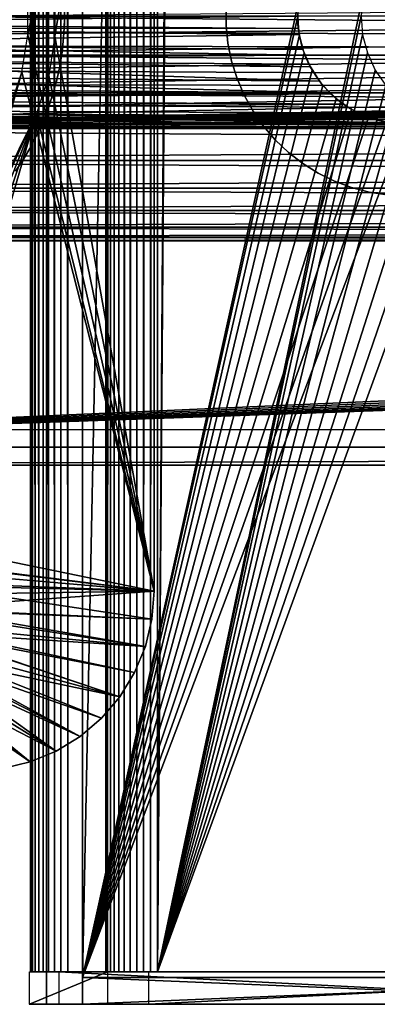
# Model space of a CAD drawing. Extents: x 0 to 615, y 0 to 1809.
# Drawn here: x 70 to 90, y 5 to 60 of the extents above; entities that cross this region are included whole.
import ezdxf

# ---------------------------------------------------------------- set-up
doc = ezdxf.new("R2010")
doc.units = 0
doc.header["$MEASUREMENT"] = 0

msp = doc.modelspace()

# ---------------------------------------------------------------- linework, layer by layer
for points in [[(70.626297, 6.799996, 119.869904), (70.626297, 1803.199951, 119.869904), (70.599716, 1803.199951, 119.4785)], [(70.626297, 6.799996, 119.869904), (70.599716, 1803.199951, 119.4785), (70.599716, 6.799996, 119.4785)], [(70.599716, 6.799996, 119.4785), (70.599716, 1803.199951, 119.4785), (70.634689, 1803.199951, 119.0877)], [(70.599716, 6.799996, 119.4785), (70.634689, 1803.199951, 119.0877), (70.634689, 6.799996, 119.0877)], [(70.713783, 6.799996, 120.252296), (70.713783, 1803.199951, 120.252296), (70.626297, 1803.199951, 119.869904)], [(70.713783, 6.799996, 120.252296), (70.626297, 1803.199951, 119.869904), (70.626297, 6.799996, 119.869904)], [(74.810051, 6.799996, 94.438881), (70.634689, 6.799996, 119.0877), (74.810051, 1803.199951, 94.438881)], [(74.810051, 1803.199951, 94.438881), (70.634689, 6.799996, 119.0877), (70.634689, 1803.199951, 119.0877)], [(70.860023, 6.799996, 120.616302), (70.860023, 1803.199951, 120.616302), (70.713783, 1803.199951, 120.252296)], [(70.860023, 6.799996, 120.616302), (70.713783, 1803.199951, 120.252296), (70.713783, 6.799996, 120.252296)], [(71.061394, 6.799996, 120.953003), (71.061394, 1803.199951, 120.953003), (70.860023, 1803.199951, 120.616302)], [(71.061394, 6.799996, 120.953003), (70.860023, 1803.199951, 120.616302), (70.860023, 6.799996, 120.616302)], [(71.312958, 6.799996, 121.253998), (71.312958, 1803.199951, 121.253998), (71.061394, 1803.199951, 120.953003)], [(71.312958, 6.799996, 121.253998), (71.061394, 1803.199951, 120.953003), (71.061394, 6.799996, 120.953003)], [(71.608513, 6.799996, 121.512001), (71.608513, 1803.199951, 121.512001), (71.312958, 1803.199951, 121.253998)], [(71.608513, 6.799996, 121.512001), (71.312958, 1803.199951, 121.253998), (71.312958, 6.799996, 121.253998)], [(71.5, 1803.5, 24), (71.5, 1803.5, 18), (71.5, 6.500006, 24)], [(71.5, 6.500006, 24), (71.5, 1803.5, 18), (71.5, 6.500006, 18)], [(71.940781, 6.799996, 121.720497), (71.940781, 1803.199951, 121.720497), (71.608513, 1803.199951, 121.512001)], [(71.940781, 6.799996, 121.720497), (71.608513, 1803.199951, 121.512001), (71.608513, 6.799996, 121.512001)], [(72.30159, 6.799996, 121.874496), (72.30159, 1803.199951, 121.874496), (71.940781, 1803.199951, 121.720497)], [(72.30159, 6.799996, 121.874496), (71.940781, 1803.199951, 121.720497), (71.940781, 6.799996, 121.720497)], [(72.682037, 6.799996, 121.9702), (72.682037, 1803.199951, 121.9702), (72.30159, 1803.199951, 121.874496)], [(72.682037, 6.799996, 121.9702), (72.30159, 1803.199951, 121.874496), (72.30159, 6.799996, 121.874496)], [(72.682037, 6.799996, 121.9702), (107.190399, 6.799996, 127.815697), (72.682037, 1803.199951, 121.9702)], [(72.682037, 1803.199951, 121.9702), (107.190399, 6.799996, 127.815697), (107.190399, 1803.199951, 127.815697)], [(73.5, 6.500006, 26), (85.591148, 61.041889, 26), (73.5, 1803.5, 26)], [(73.5, 1803.5, 16), (109.5, 1803.5, 16), (73.5, 6.500006, 16)], [(73.5, 6.500006, 16), (109.5, 1803.5, 16), (109.5, 6.500006, 16)], [(74.810051, 6.799996, 94.438881), (74.810051, 1803.199951, 94.438881), (74.905724, 1803.199951, 94.058434)], [(74.810051, 6.799996, 94.438881), (74.905724, 1803.199951, 94.058434), (74.905724, 6.799996, 94.058434)], [(74.905724, 6.799996, 94.058434), (74.905724, 1803.199951, 94.058434), (75.059723, 1803.199951, 93.697632)], [(74.905724, 6.799996, 94.058434), (75.059723, 1803.199951, 93.697632), (75.059723, 6.799996, 93.697632)], [(75.059723, 6.799996, 93.697632), (75.059723, 1803.199951, 93.697632), (75.268272, 1803.199951, 93.365356)], [(75.059723, 6.799996, 93.697632), (75.268272, 1803.199951, 93.365356), (75.268272, 6.799996, 93.365356)], [(75.268272, 6.799996, 93.365356), (75.268272, 1803.199951, 93.365356), (75.52623, 1803.199951, 93.069801)], [(75.268272, 6.799996, 93.365356), (75.52623, 1803.199951, 93.069801), (75.52623, 6.799996, 93.069801)], [(75.52623, 6.799996, 93.069801), (75.52623, 1803.199951, 93.069801), (75.82724, 1803.199951, 92.818237)], [(75.52623, 6.799996, 93.069801), (75.82724, 1803.199951, 92.818237), (75.82724, 6.799996, 92.818237)], [(75.82724, 6.799996, 92.818237), (75.82724, 1803.199951, 92.818237), (76.16391, 1803.199951, 92.616859)], [(75.82724, 6.799996, 92.818237), (76.16391, 1803.199951, 92.616859), (76.16391, 6.799996, 92.616859)], [(76.16391, 6.799996, 92.616859), (76.16391, 1803.199951, 92.616859), (76.527931, 1803.199951, 92.470627)], [(76.16391, 6.799996, 92.616859), (76.527931, 1803.199951, 92.470627), (76.527931, 6.799996, 92.470627)], [(76.527931, 6.799996, 92.470627), (76.527931, 1803.199951, 92.470627), (76.910347, 1803.199951, 92.383148)], [(76.527931, 6.799996, 92.470627), (76.910347, 1803.199951, 92.383148), (76.910347, 6.799996, 92.383148)], [(76.910347, 6.799996, 92.383148), (76.910347, 1803.199951, 92.383148), (77.301743, 1803.199951, 92.35656)], [(76.910347, 6.799996, 92.383148), (77.301743, 1803.199951, 92.35656), (77.301743, 6.799996, 92.35656)], [(77.301743, 6.799996, 92.35656), (77.301743, 1803.199951, 92.35656), (77.692482, 1803.199951, 92.391533)], [(77.301743, 6.799996, 92.35656), (77.692482, 1803.199951, 92.391533), (77.692482, 6.799996, 92.391533)], [(89.120819, 1748.958008, 94.327423), (77.692482, 6.799996, 92.391533), (77.692482, 1803.199951, 92.391533)], [(89.387711, 1747.947998, 94.372627), (77.692482, 6.799996, 92.391533), (89.120819, 1748.958008, 94.327423)], [(89.823509, 1747, 94.446449), (77.692482, 6.799996, 92.391533), (89.387711, 1747.947998, 94.372627)], [(90.41497, 1746.142944, 94.546654), (77.692482, 6.799996, 92.391533), (89.823509, 1747, 94.446449)], [(90.41497, 1746.142944, 94.546654), (89.120819, 61.041889, 94.327423), (77.692482, 6.799996, 92.391533)], [(70.4562, 61.046059, 64), (77.498352, 92.000008, 64), (70.4562, 58.953941, 64)], [(70.4562, 58.953941, 64), (77.498352, 92.000008, 64), (77.498352, 28, 64)], [(77.5, 92.000008, 72), (71.957451, 61.109959, 72), (71.957451, 58.889992, 72)], [(77.5, 92.000008, 72), (71.957451, 58.889992, 72), (77.5, 28, 72)], [(77.498352, 92.000008, 68), (77.498352, 28, 68), (77.498352, 92.000008, 64)], [(77.498352, 92.000008, 64), (77.498352, 28, 68), (77.498352, 28, 64)], [(552.303772, 62.999962, 72), (58.541889, 54.09116, 72), (552.903809, 63.85672, 72)], [(552.903809, 63.85672, 72), (58.541889, 54.09116, 72), (59.55212, 54.36182, 72)], [(552.903809, 63.85672, 72), (59.55212, 54.36182, 72), (60.5, 54.803848, 72)], [(60.5, 54.803848, 72), (61.356731, 55.403709, 72), (552.903809, 63.85672, 72)], [(552.903809, 63.85672, 72), (61.356731, 55.403709, 72), (62.096272, 56.143219, 72)], [(552.903809, 63.85672, 72), (62.096272, 56.143219, 72), (62.696152, 56.999981, 72)], [(62.696152, 56.999981, 72), (63.138161, 57.947868, 72), (552.903809, 63.85672, 72)], [(552.903809, 63.85672, 72), (63.138161, 57.947868, 72), (63.408852, 58.958111, 72)], [(552.903809, 63.85672, 72), (63.408852, 58.958111, 72), (63.5, 60, 72)], [(551.861877, 62.052071, 72), (57.5, 53.999962, 72), (552.303772, 62.999962, 72)], [(552.303772, 62.999962, 72), (57.5, 53.999962, 72), (58.541889, 54.09116, 72)], [(57.5, 53.999962, 72), (551.861877, 62.052071, 72), (551.591125, 61.041889, 72)], [(551.591125, 61.041889, 72), (551.5, 60, 72), (57.5, 53.999962, 72)], [(73.5, 6.500006, 26), (85.5, 60, 26), (85.591148, 61.041889, 26)], [(77.692482, 6.799996, 92.391533), (89.120819, 61.041889, 94.327423), (89.030952, 60, 94.312202)], [(72.450531, 58.8032, 64), (72.493019, 59.60017, 53.99361), (72.493042, 60.399288, 64)], [(72.493042, 60.399288, 64), (72.493019, 59.60017, 53.99361), (72.493042, 60.399288, 53.993622)], [(81.511177, 59.493481, 26), (81.511177, 59.493481, 29), (81.511177, 60.506458, 29)], [(81.511177, 59.493481, 26), (81.511177, 60.506458, 29), (81.511177, 60.506458, 26)], [(49.498348, 60, 29), (85.498352, 60, 29), (49.484341, 59.590099, 29.00672)], [(49.484341, 59.590099, 29.00672), (85.498352, 60, 29), (85.538048, 59.31097, 29.018999)], [(57.5, 53.999962, 72), (551.5, 60, 72), (551.591125, 58.958111, 72)], [(63.498348, 60, 54), (63.44059, 59.169472, 53.972382), (307.498291, 57.82938, 53.810101)], [(307.498291, 60, 54), (63.498348, 60, 54), (307.498291, 57.82938, 53.810101)], [(85.591148, 58.958111, 26), (85.5, 60, 26), (73.5, 6.500006, 26)], [(77.692482, 6.799996, 92.391533), (89.030952, 60, 94.312202), (89.120819, 58.958111, 94.327423)], [(85.500343, 60.154442, 33.5), (85.500343, 60.154442, 29), (85.516243, 59.53693, 29)], [(85.500343, 60.154442, 33.5), (85.516243, 59.53693, 29), (85.516243, 59.53693, 33.5)], [(49.46172, 59.337971, 29.01754), (85.585091, 58.983452, 29.041401), (49.298119, 58.462921, 29.09487)], [(49.484341, 59.590099, 29.00672), (85.538048, 59.31097, 29.018999), (49.46172, 59.337971, 29.01754)], [(49.46172, 59.337971, 29.01754), (85.538048, 59.31097, 29.018999), (85.585091, 58.983452, 29.041401)], [(72.450531, 58.8032, 64), (72.450531, 58.8032, 53.942581), (72.493019, 59.60017, 53.99361)], [(81.61367, 58.485691, 26), (81.61367, 58.485691, 29), (81.511177, 59.493481, 29)], [(81.61367, 58.485691, 26), (81.511177, 59.493481, 29), (81.511177, 59.493481, 26)], [(85.516243, 59.53693, 33.5), (85.516243, 59.53693, 29), (85.595558, 58.92432, 29)], [(85.516243, 59.53693, 33.5), (85.595558, 58.92432, 29), (85.595558, 58.92432, 33.5)], [(57.5, 53.999962, 72), (551.591125, 58.958111, 72), (32, 35.99995, 72)], [(32, 35.99995, 72), (551.591125, 58.958111, 72), (551.861877, 57.947868, 72)], [(49.298119, 58.462921, 29.09487), (85.585091, 58.983452, 29.041401), (85.792923, 58.143082, 29.138691)], [(63.44059, 59.169472, 53.972382), (63.267281, 58.350922, 53.890739), (307.498291, 57.82938, 53.810101)], [(70.4562, 58.953941, 64), (77.498352, 28, 64), (70.120598, 56.888882, 64)], [(77.5, 28, 72), (71.957451, 58.889992, 72), (71.618584, 56.696121, 72)], [(72.238609, 57.220638, 64), (72.365211, 58.005871, 53.839909), (72.450531, 58.8032, 64)], [(72.450531, 58.8032, 64), (72.365211, 58.005871, 53.839909), (72.450531, 58.8032, 53.942581)], [(73.5, 6.500006, 26), (85.861839, 57.947868, 26), (85.591148, 58.958111, 26)], [(89.120819, 58.958111, 94.327423), (89.387711, 57.947868, 94.372627), (77.692482, 6.799996, 92.391533)], [(85.595558, 58.92432, 33.5), (85.595558, 58.92432, 29), (85.73745, 58.32309, 29)], [(85.595558, 58.92432, 33.5), (85.73745, 58.32309, 29), (85.73745, 58.32309, 33.5)], [(85.906921, 57.82378, 29.190889), (49.090199, 57.824848, 29.19071), (49.298119, 58.462921, 29.09487)], [(49.298119, 58.462921, 29.09487), (85.792923, 58.143082, 29.138691), (85.906921, 57.82378, 29.190889)], [(307.498291, 57.82938, 53.810101), (63.267281, 58.350922, 53.890739), (63.091961, 57.82938, 53.810101)], [(81.817581, 57.49345, 26), (81.817581, 57.49345, 29), (81.61367, 58.485691, 29)], [(81.817581, 57.49345, 26), (81.61367, 58.485691, 29), (81.61367, 58.485691, 26)], [(85.73745, 58.32309, 33.5), (85.73745, 58.32309, 29), (85.940407, 57.73962, 29)], [(85.73745, 58.32309, 33.5), (85.940407, 57.73962, 29), (85.940407, 57.73962, 33.5)], [(32, 35.99995, 72), (551.861877, 57.947868, 72), (552.303772, 56.999981, 72)], [(86.70784, 56.38736, 29.533421), (48.539688, 56.74654, 29.43082), (48.991268, 57.585899, 29.235331)], [(85.906921, 57.82378, 29.190889), (48.991268, 57.585899, 29.235331), (49.090199, 57.824848, 29.19071)], [(86.131706, 57.316841, 29.291361), (48.991268, 57.585899, 29.235331), (85.906921, 57.82378, 29.190889)], [(86.70784, 56.38736, 29.533421), (48.991268, 57.585899, 29.235331), (86.204201, 57.176529, 29.32305)], [(86.204201, 57.176529, 29.32305), (48.991268, 57.585899, 29.235331), (86.131706, 57.316841, 29.291361)], [(307.498291, 55.724739, 53.246159), (63.091961, 57.82938, 53.810101), (62.677238, 56.970299, 53.627281)], [(307.498291, 57.82938, 53.810101), (63.091961, 57.82938, 53.810101), (307.498291, 55.724739, 53.246159)], [(72.238609, 57.220638, 64), (72.238609, 57.220638, 53.687099), (72.365211, 58.005871, 53.839909)], [(73.5, 6.500006, 26), (86.303848, 56.999981, 26), (85.861839, 57.947868, 26)], [(77.692482, 6.799996, 92.391533), (89.387711, 57.947868, 94.372627), (89.823509, 56.999981, 94.446449)], [(85.940407, 57.73962, 33.5), (85.940407, 57.73962, 29), (86.202278, 57.180111, 29)], [(85.940407, 57.73962, 33.5), (86.202278, 57.180111, 29), (86.202278, 57.180111, 33.5)], [(552.903809, 56.143219, 72), (32, 35.99995, 72), (552.303772, 56.999981, 72)], [(71.85968, 55.669609, 64), (72.068161, 56.43338, 53.48037), (72.238609, 57.220638, 64)], [(72.238609, 57.220638, 64), (72.068161, 56.43338, 53.48037), (72.238609, 57.220638, 53.687099)], [(86.903732, 56.143219, 26), (86.303848, 56.999981, 26), (73.5, 6.500006, 26)], [(77.692482, 6.799996, 92.391533), (89.823509, 56.999981, 94.446449), (90.41497, 56.143219, 94.546654)], [(82.120827, 56.526901, 26), (82.120827, 56.526901, 29), (81.817581, 57.49345, 29)], [(82.120827, 56.526901, 26), (81.817581, 57.49345, 29), (81.817581, 57.49345, 26)], [(86.202278, 57.180111, 33.5), (86.202278, 57.180111, 29), (86.520287, 56.65052, 29)], [(86.202278, 57.180111, 33.5), (86.520287, 56.65052, 29), (86.520287, 56.65052, 33.5)], [(87.291924, 55.721458, 29.755039), (48.002659, 56.036228, 29.64509), (48.539688, 56.74654, 29.43082)], [(87.291924, 55.721458, 29.755039), (48.539688, 56.74654, 29.43082), (86.70784, 56.38736, 29.533421)], [(61.890888, 30.447189, 64), (69.458076, 54.9044, 64), (70.120598, 56.888882, 64)], [(61.890888, 30.447189, 64), (70.120598, 56.888882, 64), (62.445549, 29.8925, 64)], [(307.498291, 55.724739, 53.246159), (62.677238, 56.970299, 53.627281), (62.132339, 56.188641, 53.404781)], [(62.445549, 29.8925, 64), (70.120598, 56.888882, 64), (77.498352, 28, 64)], [(77.5, 28, 72), (71.618584, 56.696121, 72), (70.948776, 54.57962, 72)], [(82.520309, 55.59605, 26), (82.520309, 55.59605, 29), (82.120827, 56.526901, 29)], [(82.520309, 55.59605, 26), (82.120827, 56.526901, 29), (82.120827, 56.526901, 26)], [(86.520287, 56.65052, 33.5), (86.520287, 56.65052, 29), (86.891068, 56.156399, 29)], [(86.520287, 56.65052, 33.5), (86.891068, 56.156399, 29), (86.891068, 56.156399, 33.5)], [(552.903809, 56.143219, 72), (553.643311, 55.403709, 72), (32, 35.99995, 72)], [(47.695431, 55.71228, 29.75839), (48.002659, 56.036228, 29.64509), (87.291924, 55.721458, 29.755039)], [(62.132339, 56.188641, 53.404781), (61.70813, 55.724739, 53.246159), (307.498291, 55.724739, 53.246159)], [(71.85968, 55.669609, 64), (71.85968, 55.669609, 53.225948), (72.068161, 56.43338, 53.48037)], [(73.5, 6.500006, 26), (87.643272, 55.403709, 26), (86.903732, 56.143219, 26)], [(90.41497, 56.143219, 94.546654), (91.144119, 55.403709, 94.670158), (77.692482, 6.799996, 92.391533)], [(86.891068, 56.156399, 33.5), (86.891068, 56.156399, 29), (87.310692, 55.703041, 29)], [(86.891068, 56.156399, 33.5), (87.310692, 55.703041, 29), (87.310692, 55.703041, 33.5)], [(553.643311, 55.403709, 72), (554.5, 54.803848, 72), (32, 35.99995, 72)], [(88.027191, 55.10598, 29.997869), (46.453388, 54.778099, 30.14296), (47.300541, 55.358471, 29.893681)], [(47.695431, 55.71228, 29.75839), (87.291924, 55.721458, 29.755039), (47.300541, 55.358471, 29.893681)], [(47.300541, 55.358471, 29.893681), (87.291924, 55.721458, 29.755039), (87.346893, 55.66806, 29.77462)], [(47.300541, 55.358471, 29.893681), (87.346893, 55.66806, 29.77462), (88.027191, 55.10598, 29.997869)], [(61.70813, 55.724739, 53.246159), (60.920799, 55.071831, 52.987518), (307.498291, 53.749981, 52.325321)], [(307.498291, 55.724739, 53.246159), (61.70813, 55.724739, 53.246159), (307.498291, 53.749981, 52.325321)], [(71.318031, 54.167629, 64), (71.605583, 54.902321, 52.913319), (71.85968, 55.669609, 64)], [(71.85968, 55.669609, 64), (71.605583, 54.902321, 52.913319), (71.85968, 55.669609, 53.225948)], [(73.5, 6.500006, 26), (88.5, 54.803848, 26), (87.643272, 55.403709, 26)], [(77.692482, 6.799996, 92.391533), (91.144119, 55.403709, 94.670158), (91.988808, 54.803848, 94.813248)], [(83.011909, 54.710331, 26), (83.011909, 54.710331, 29), (82.520309, 55.59605, 29)], [(83.011909, 54.710331, 26), (82.520309, 55.59605, 29), (82.520309, 55.59605, 26)], [(87.310692, 55.703041, 33.5), (87.310692, 55.703041, 29), (87.774689, 55.295292, 29)], [(87.310692, 55.703041, 33.5), (87.774689, 55.295292, 29), (87.774689, 55.295292, 33.5)], [(32, 35.99995, 72), (554.5, 54.803848, 72), (555.447876, 54.36182, 72)], [(88.027191, 55.10598, 29.997869), (88.85984, 54.611271, 30.22118), (46.453388, 54.778099, 30.14296)], [(307.498291, 53.749981, 52.325321), (60.920799, 55.071831, 52.987518), (60.032429, 54.561378, 52.754848)], [(71.318031, 54.167629, 64), (71.318031, 54.167629, 52.555931), (71.605583, 54.902321, 52.913319)], [(89.447884, 54.36182, 26), (88.5, 54.803848, 26), (73.5, 6.500006, 26)], [(77.692482, 6.799996, 92.391533), (91.988808, 54.803848, 94.813248), (92.923378, 54.36182, 94.971558)], [(87.774689, 55.295292, 33.5), (87.774689, 55.295292, 29), (88.278168, 54.937302, 29)], [(87.774689, 55.295292, 33.5), (88.278168, 54.937302, 29), (88.278168, 54.937302, 33.5)], [(88.278168, 54.937302, 33.5), (88.278168, 54.937302, 29), (88.815788, 54.63308, 29)], [(88.278168, 54.937302, 33.5), (88.815788, 54.63308, 29), (88.815788, 54.63308, 33.5)], [(32, 35.99995, 72), (555.447876, 54.36182, 72), (583, 35.99995, 72)], [(44.81152, 54.145458, 30.455799), (45.639561, 54.39502, 30.327049), (91.625511, 54.001331, 30.533409)], [(91.625511, 54.001331, 30.533409), (45.639561, 54.39502, 30.327049), (46.453388, 54.778099, 30.14296)], [(46.453388, 54.778099, 30.14296), (88.85984, 54.611271, 30.22118), (89.665932, 54.286659, 30.382099)], [(46.453388, 54.778099, 30.14296), (89.665932, 54.286659, 30.382099), (90.534683, 54.077862, 30.49188)], [(91.625511, 54.001331, 30.533409), (46.453388, 54.778099, 30.14296), (90.795547, 54.041271, 30.51165)], [(90.795547, 54.041271, 30.51165), (46.453388, 54.778099, 30.14296), (90.534683, 54.077862, 30.49188)], [(59.38776, 54.30526, 52.627441), (58.489288, 54.08239, 52.51054), (307.498291, 53.749981, 52.325321)], [(307.498291, 53.749981, 52.325321), (60.032429, 54.561378, 52.754848), (59.38776, 54.30526, 52.627441)], [(69.96376, 52.590191, 72), (61.25, 33.49519, 72), (70.948776, 54.57962, 72)], [(70.948776, 54.57962, 72), (61.25, 33.49519, 72), (62.320911, 32.7453, 72)], [(62.320911, 32.7453, 72), (63.245331, 31.82089, 72), (70.948776, 54.57962, 72)], [(70.948776, 54.57962, 72), (63.245331, 31.82089, 72), (63.99519, 30.749981, 72)], [(70.948776, 54.57962, 72), (63.99519, 30.749981, 72), (77.5, 28, 72)], [(73.5, 6.500006, 26), (90.458107, 54.09116, 26), (89.447884, 54.36182, 26)], [(92.923378, 54.36182, 94.971558), (93.919418, 54.09116, 95.140282), (77.692482, 6.799996, 92.391533)], [(83.590591, 53.878899, 26), (83.590591, 53.878899, 29), (83.011909, 54.710331, 29)], [(83.590591, 53.878899, 26), (83.011909, 54.710331, 29), (83.011909, 54.710331, 26)], [(88.815788, 54.63308, 33.5), (88.815788, 54.63308, 29), (89.381844, 54.385658, 29)], [(88.815788, 54.63308, 33.5), (89.381844, 54.385658, 29), (89.381844, 54.385658, 33.5)], [(89.381844, 54.385658, 33.5), (89.381844, 54.385658, 29), (89.970322, 54.197788, 29)], [(89.381844, 54.385658, 33.5), (89.970322, 54.197788, 29), (89.970322, 54.197788, 33.5)], [(57.346069, 54.00193, 52.466911), (32.498348, 53.749981, 52.325321), (307.498291, 53.749981, 52.325321)], [(43.625511, 54.001331, 30.533409), (91.625511, 54.001331, 30.533409), (32.498348, 53.749981, 30.674681)], [(32.498348, 53.749981, 30.674681), (91.625511, 54.001331, 30.533409), (139.625504, 54.001331, 30.533409)], [(32.498348, 53.749981, 30.674681), (139.625504, 54.001331, 30.533409), (187.625504, 54.001331, 30.533409)], [(307.498291, 53.749981, 30.674681), (32.498348, 53.749981, 30.674681), (187.625504, 54.001331, 30.533409)], [(307.498291, 53.749981, 52.325321), (32.498348, 53.749981, 52.325321), (32.498348, 51.965118, 51.075562)], [(307.498291, 53.749981, 52.325321), (32.498348, 51.965118, 51.075562), (307.498291, 51.965118, 51.075562)], [(307.498291, 51.965118, 31.92444), (32.498348, 51.965118, 31.92444), (32.498348, 53.749981, 30.674681)], [(307.498291, 51.965118, 31.92444), (32.498348, 53.749981, 30.674681), (307.498291, 53.749981, 30.674681)], [(43.625511, 54.001331, 30.533409), (44.468479, 54.078941, 30.49131), (91.625511, 54.001331, 30.533409)], [(91.625511, 54.001331, 30.533409), (44.468479, 54.078941, 30.49131), (44.81152, 54.145458, 30.455799)], [(307.498291, 53.749981, 52.325321), (57.95837, 54.017658, 52.475498), (57.346069, 54.00193, 52.466911)], [(307.498291, 53.749981, 52.325321), (58.489288, 54.08239, 52.51054), (57.95837, 54.017658, 52.475498)], [(70.619797, 52.731689, 64), (70.982948, 53.429901, 52.134109), (71.318031, 54.167629, 64)], [(71.318031, 54.167629, 64), (70.982948, 53.429901, 52.134109), (71.318031, 54.167629, 52.555931)], [(73.5, 6.500006, 26), (91.5, 53.999962, 26), (90.458107, 54.09116, 26)], [(109.5, 6.500006, 26), (91.5, 53.999962, 26), (73.5, 6.500006, 26)], [(77.692482, 6.799996, 92.391533), (93.919418, 54.09116, 95.140282), (94.946678, 53.999962, 95.314293)], [(77.692482, 6.799996, 92.391533), (94.946678, 53.999962, 95.314293), (112.200897, 6.799996, 98.237053)], [(84.25042, 53.110298, 26), (84.25042, 53.110298, 29), (83.590591, 53.878899, 29)], [(84.25042, 53.110298, 26), (83.590591, 53.878899, 29), (83.590591, 53.878899, 26)], [(70.619797, 52.731689, 64), (70.619797, 52.731689, 51.669682), (70.982948, 53.429901, 52.134109)], [(69.772888, 51.378189, 64), (70.20623, 52.030682, 51.130169), (70.619797, 52.731689, 64)], [(70.619797, 52.731689, 64), (70.20623, 52.030682, 51.130169), (70.619797, 52.731689, 51.669682)], [(84.984627, 52.412392, 26), (84.984627, 52.412392, 29), (84.25042, 53.110298, 29)], [(84.984627, 52.412392, 26), (84.25042, 53.110298, 29), (84.25042, 53.110298, 26)], [(85.785667, 51.79232, 26), (85.785667, 51.79232, 29), (84.984627, 52.412392, 29)], [(85.785667, 51.79232, 26), (84.984627, 52.412392, 29), (84.984627, 52.412392, 26)], [(307.498291, 51.965118, 51.075562), (32.498348, 51.965118, 51.075562), (32.498348, 50.4244, 49.53484)], [(307.498291, 51.965118, 51.075562), (32.498348, 50.4244, 49.53484), (307.498291, 50.4244, 49.53484)], [(307.498291, 50.4244, 33.465149), (32.498348, 50.4244, 33.465149), (32.498348, 51.965118, 31.92444)], [(307.498291, 50.4244, 33.465149), (32.498348, 51.965118, 31.92444), (307.498291, 51.965118, 31.92444)], [(69.772888, 51.378189, 64), (69.772888, 51.378189, 50.550659), (70.20623, 52.030682, 51.130169)], [(86.645332, 51.256538, 26), (86.645332, 51.256538, 29), (85.785667, 51.79232, 29)], [(86.645332, 51.256538, 26), (85.785667, 51.79232, 29), (85.785667, 51.79232, 26)], [(87.554787, 50.810398, 26), (87.554787, 50.810398, 29), (86.645332, 51.256538, 29)], [(87.554787, 50.810398, 26), (86.645332, 51.256538, 29), (86.645332, 51.256538, 26)], [(307.498291, 50.4244, 49.53484), (32.498348, 50.4244, 49.53484), (32.498348, 49.174671, 47.75)], [(307.498291, 50.4244, 49.53484), (32.498348, 49.174671, 47.75), (307.498291, 49.174671, 47.75)], [(307.498291, 49.174671, 35.25), (32.498348, 49.174671, 35.25), (32.498348, 50.4244, 33.465149)], [(307.498291, 49.174671, 35.25), (32.498348, 50.4244, 33.465149), (307.498291, 50.4244, 33.465149)], [(88.504723, 50.458611, 26), (88.504723, 50.458611, 29), (87.554787, 50.810398, 29)], [(88.504723, 50.458611, 26), (87.554787, 50.810398, 29), (87.554787, 50.810398, 26)], [(89.485367, 50.204689, 26), (89.485367, 50.204689, 29), (88.504723, 50.458611, 29)], [(89.485367, 50.204689, 26), (88.504723, 50.458611, 29), (88.504723, 50.458611, 26)], [(90.486671, 50.05127, 26), (90.486671, 50.05127, 29), (89.485367, 50.204689, 29)], [(90.486671, 50.05127, 26), (89.485367, 50.204689, 29), (89.485367, 50.204689, 26)], [(307.498291, 49.174671, 47.75), (32.498348, 49.174671, 47.75), (32.498348, 48.25383, 45.775249)], [(307.498291, 49.174671, 47.75), (32.498348, 48.25383, 45.775249), (307.498291, 48.25383, 45.775249)], [(307.498291, 48.25383, 37.224751), (32.498348, 48.25383, 37.224751), (32.498348, 49.174671, 35.25)], [(307.498291, 48.25383, 37.224751), (32.498348, 49.174671, 35.25), (307.498291, 49.174671, 35.25)], [(307.498291, 48.25383, 45.775249), (32.498348, 48.25383, 45.775249), (32.498348, 47.689861, 43.670601)], [(307.498291, 48.25383, 45.775249), (32.498348, 47.689861, 43.670601), (307.498291, 47.689861, 43.670601)], [(307.498291, 47.689861, 39.329399), (32.498348, 47.689861, 39.329399), (32.498348, 48.25383, 37.224751)], [(307.498291, 47.689861, 39.329399), (32.498348, 48.25383, 37.224751), (307.498291, 48.25383, 37.224751)], [(307.498291, 47.689861, 43.670601), (32.498348, 47.689861, 43.670601), (32.498348, 47.49995, 41.5)], [(307.498291, 47.689861, 43.670601), (32.498348, 47.49995, 41.5), (307.498291, 47.49995, 41.5)], [(307.498291, 47.49995, 41.5), (32.498348, 47.49995, 41.5), (32.498348, 47.689861, 39.329399)], [(307.498291, 47.49995, 41.5), (32.498348, 47.689861, 39.329399), (307.498291, 47.689861, 39.329399)], [(582, 34.999969, 74), (33, 34.999969, 74), (582, 37, 74)], [(582, 37, 74), (33, 34.999969, 74), (33, 37, 74)], [(583, 35.99995, 74), (32, 35.99995, 74), (583, 35.99995, 72)], [(583, 35.99995, 72), (32, 35.99995, 74), (32, 35.99995, 72)], [(116.4589, 35.99995, 98.958321), (69.311859, 35.99995, 90.971909), (116.7929, 35.99995, 96.986412)], [(116.7929, 35.99995, 96.986412), (69.311859, 35.99995, 90.971909), (69.645889, 35.99995, 89)], [(582, 34.999969, 74), (65.141891, 34.999969, 82.091148), (33, 34.999969, 74)], [(582, 34.999969, 74), (66.152122, 34.999969, 82.361839), (65.141891, 34.999969, 82.091148)], [(67.099998, 34.999969, 82.803848), (66.152122, 34.999969, 82.361839), (582, 34.999969, 74)], [(582, 34.999969, 74), (67.956734, 34.999969, 83.403732), (67.099998, 34.999969, 82.803848)], [(582, 34.999969, 74), (68.696274, 34.999969, 84.143272), (67.956734, 34.999969, 83.403732)], [(69.29615, 34.999969, 85), (68.696274, 34.999969, 84.143272), (582, 34.999969, 74)], [(69.29615, 34.999969, 85), (582, 34.999969, 74), (69.738159, 34.999969, 85.947884)], [(69.738159, 34.999969, 85.947884), (582, 34.999969, 74), (70.008842, 34.999969, 86.958107)], [(546.045898, 34.999969, 84.473289), (545.554016, 34.999969, 85.276062), (70.008842, 34.999969, 86.958107)], [(70.008842, 34.999969, 86.958107), (545.554016, 34.999969, 85.276062), (545.193726, 34.999969, 86.145897)], [(70.008842, 34.999969, 86.958107), (545.193726, 34.999969, 86.145897), (70.099998, 34.999969, 88)], [(548.176025, 34.999969, 82.653961), (547.373291, 34.999969, 83.145897), (70.008842, 34.999969, 86.958107)], [(70.008842, 34.999969, 86.958107), (547.373291, 34.999969, 83.145897), (546.65741, 34.999969, 83.757362)], [(70.008842, 34.999969, 86.958107), (546.65741, 34.999969, 83.757362), (546.045898, 34.999969, 84.473289)], [(582, 34.999969, 74), (549.961426, 34.999969, 82.073868), (70.008842, 34.999969, 86.958107)], [(70.008842, 34.999969, 86.958107), (549.961426, 34.999969, 82.073868), (549.045898, 34.999969, 82.293663)], [(70.008842, 34.999969, 86.958107), (549.045898, 34.999969, 82.293663), (548.176025, 34.999969, 82.653961)], [(545.193726, 34.999969, 86.145897), (162, 34.999969, 101), (70.099998, 34.999969, 88)], [(70.099998, 34.999969, 88), (162, 34.999969, 101), (115.5, 34.999969, 97)], [(70.099998, 34.999969, 88), (115.5, 34.999969, 97), (70.099998, 34.999969, 89)], [(77.5, 28, 72), (63.99519, 30.749981, 72), (64.547691, 29.565161, 72)], [(62.445549, 29.8925, 64), (77.498352, 28, 64), (62.89547, 29.249969, 64)], [(62.89547, 29.249969, 64), (77.498352, 28, 64), (63.226971, 28.539061, 64)], [(77.5, 28, 72), (64.547691, 29.565161, 72), (64.886063, 28.302311, 72)], [(77.498352, 28, 64), (63.429989, 27.78137, 64), (63.226971, 28.539061, 64)], [(63.498348, 26.99995, 64), (63.429989, 27.78137, 64), (77.498352, 28, 64)], [(77.498352, 28, 64), (77.375229, 26.43561, 64), (63.498348, 26.99995, 64)], [(77.5, 28, 72), (64.886063, 28.302311, 72), (77.376877, 26.43561, 72)], [(77.376877, 26.43561, 72), (64.886063, 28.302311, 72), (65, 26.99995, 72)], [(77.375229, 26.43561, 68), (77.375229, 26.43561, 64), (77.498352, 28, 64)], [(77.375229, 26.43561, 68), (77.498352, 28, 64), (77.498352, 28, 68)], [(77.376877, 26.43561, 72), (77.376877, 26.43561, 68), (77.5, 28, 68)], [(77.376877, 26.43561, 72), (77.5, 28, 68), (77.5, 28, 72)], [(63.498348, 26.99995, 64), (77.008919, 24.90979, 64), (63.429989, 26.218531, 64)], [(63.498348, 26.99995, 64), (77.375229, 26.43561, 64), (77.008919, 24.90979, 64)], [(77.010559, 24.90979, 72), (65, 26.99995, 72), (64.886063, 25.69759, 72)], [(77.376877, 26.43561, 72), (65, 26.99995, 72), (77.010559, 24.90979, 72)], [(77.008919, 24.90979, 68), (77.008919, 24.90979, 64), (77.375229, 26.43561, 64)], [(77.008919, 24.90979, 68), (77.375229, 26.43561, 64), (77.375229, 26.43561, 68)], [(77.010559, 24.90979, 72), (77.010559, 24.90979, 68), (77.376877, 26.43561, 68)], [(77.010559, 24.90979, 72), (77.376877, 26.43561, 68), (77.376877, 26.43561, 72)], [(63.429989, 26.218531, 64), (75.588516, 22.122141, 64), (63.226971, 25.460899, 64)], [(63.429989, 26.218531, 64), (77.008919, 24.90979, 64), (76.408417, 23.460091, 64)], [(63.429989, 26.218531, 64), (76.408417, 23.460091, 64), (75.588516, 22.122141, 64)], [(63.226971, 25.460899, 64), (73.376198, 19.9098, 64), (62.89547, 24.74999, 64)], [(63.226971, 25.460899, 64), (75.588516, 22.122141, 64), (74.56942, 20.928921, 64)], [(63.226971, 25.460899, 64), (74.56942, 20.928921, 64), (73.376198, 19.9098, 64)], [(75.590172, 22.122141, 72), (64.886063, 25.69759, 72), (64.547691, 24.434799, 72)], [(77.010559, 24.90979, 72), (64.886063, 25.69759, 72), (76.410057, 23.460091, 72)], [(76.410057, 23.460091, 72), (64.886063, 25.69759, 72), (75.590172, 22.122141, 72)], [(70.588516, 18.48942, 64), (62.445549, 24.10746, 64), (62.89547, 24.74999, 64)], [(62.89547, 24.74999, 64), (73.376198, 19.9098, 64), (72.038261, 19.089939, 64)], [(62.89547, 24.74999, 64), (72.038261, 19.089939, 64), (70.588516, 18.48942, 64)], [(76.408417, 23.460091, 68), (76.408417, 23.460091, 64), (77.008919, 24.90979, 64)], [(76.408417, 23.460091, 68), (77.008919, 24.90979, 64), (77.008919, 24.90979, 68)], [(76.410057, 23.460091, 72), (76.410057, 23.460091, 68), (77.010559, 24.90979, 68)], [(76.410057, 23.460091, 72), (77.010559, 24.90979, 68), (77.010559, 24.90979, 72)], [(63.99519, 23.249981, 72), (72.039902, 19.089939, 72), (64.547691, 24.434799, 72)], [(75.590172, 22.122141, 72), (64.547691, 24.434799, 72), (74.571068, 20.928921, 72)], [(64.547691, 24.434799, 72), (72.039902, 19.089939, 72), (73.377853, 19.9098, 72)], [(64.547691, 24.434799, 72), (73.377853, 19.9098, 72), (74.571068, 20.928921, 72)], [(69.062691, 18.123091, 64), (62.445549, 24.10746, 64), (70.588516, 18.48942, 64)], [(70.590172, 18.48942, 72), (72.039902, 19.089939, 72), (63.99519, 23.249981, 72)], [(63.99519, 23.249981, 72), (69.064339, 18.123091, 72), (70.590172, 18.48942, 72)], [(75.588516, 22.122141, 68), (75.588516, 22.122141, 64), (76.408417, 23.460091, 64)], [(75.588516, 22.122141, 68), (76.408417, 23.460091, 64), (76.408417, 23.460091, 68)], [(75.590172, 22.122141, 72), (75.590172, 22.122141, 68), (76.410057, 23.460091, 68)], [(75.590172, 22.122141, 72), (76.410057, 23.460091, 68), (76.410057, 23.460091, 72)], [(74.56942, 20.928921, 68), (74.56942, 20.928921, 64), (75.588516, 22.122141, 64)], [(74.56942, 20.928921, 68), (75.588516, 22.122141, 64), (75.588516, 22.122141, 68)], [(74.571068, 20.928921, 72), (74.571068, 20.928921, 68), (75.590172, 22.122141, 68)], [(74.571068, 20.928921, 72), (75.590172, 22.122141, 68), (75.590172, 22.122141, 72)], [(73.376198, 19.9098, 68), (73.376198, 19.9098, 64), (74.56942, 20.928921, 64)], [(73.376198, 19.9098, 68), (74.56942, 20.928921, 64), (74.56942, 20.928921, 68)], [(73.377853, 19.9098, 72), (73.377853, 19.9098, 68), (74.571068, 20.928921, 68)], [(73.377853, 19.9098, 72), (74.571068, 20.928921, 68), (74.571068, 20.928921, 72)], [(72.038261, 19.089939, 68), (72.038261, 19.089939, 64), (73.376198, 19.9098, 64)], [(72.038261, 19.089939, 68), (73.376198, 19.9098, 64), (73.376198, 19.9098, 68)], [(72.039902, 19.089939, 72), (72.039902, 19.089939, 68), (73.377853, 19.9098, 68)], [(72.039902, 19.089939, 72), (73.377853, 19.9098, 68), (73.377853, 19.9098, 72)], [(70.588516, 18.48942, 68), (70.588516, 18.48942, 64), (72.038261, 19.089939, 64)], [(70.588516, 18.48942, 68), (72.038261, 19.089939, 64), (72.038261, 19.089939, 68)], [(70.590172, 18.48942, 72), (70.590172, 18.48942, 68), (72.039902, 19.089939, 68)], [(70.590172, 18.48942, 72), (72.039902, 19.089939, 68), (72.039902, 19.089939, 72)], [(69.062691, 18.123091, 68), (69.062691, 18.123091, 64), (70.588516, 18.48942, 64)], [(69.062691, 18.123091, 68), (70.588516, 18.48942, 64), (70.588516, 18.48942, 68)], [(69.064339, 18.123091, 72), (69.064339, 18.123091, 68), (70.590172, 18.48942, 68)], [(69.064339, 18.123091, 72), (70.590172, 18.48942, 68), (70.590172, 18.48942, 72)], [(70.551178, 6.799996, 119.580704), (74.893562, 6.799996, 93.945908), (70.551178, 4.999995, 119.580704)], [(70.551178, 4.999995, 119.580704), (74.893562, 6.799996, 93.945908), (74.893562, 4.999995, 93.945908)], [(107.683403, 6.799996, 127.8992), (72.189056, 6.799996, 121.886703), (107.683403, 4.999995, 127.8992)], [(107.683403, 4.999995, 127.8992), (72.189056, 6.799996, 121.886703), (72.189056, 4.999995, 121.886703)], [(77.199501, 6.799996, 92.308029), (112.693901, 6.799996, 98.320549), (77.199501, 4.999995, 92.308029)], [(77.199501, 4.999995, 92.308029), (112.693901, 6.799996, 98.320549), (112.693901, 4.999995, 98.320549)], [(71.5, 6.500006, 24), (71.5, 6.500006, 18), (71.5, 4.999995, 24)], [(71.5, 4.999995, 24), (71.5, 6.500006, 18), (71.5, 4.999995, 18)], [(73.5, 6.500006, 16), (109.5, 6.500006, 16), (73.5, 4.999995, 16)], [(73.5, 4.999995, 16), (109.5, 6.500006, 16), (109.5, 4.999995, 16)], [(109.5, 6.500006, 26), (73.5, 6.500006, 26), (109.5, 4.999995, 26)], [(109.5, 4.999995, 26), (73.5, 6.500006, 26), (73.5, 4.999995, 26)], [(72.189056, 4.999995, 121.886703), (70.544472, 4.999995, 120.206398), (70.523201, 4.999995, 119.893303)], [(72.189056, 4.999995, 121.886703), (70.523201, 4.999995, 119.893303), (70.551178, 4.999995, 119.580704)], [(70.614464, 4.999995, 120.512398), (70.544472, 4.999995, 120.206398), (72.189056, 4.999995, 121.886703)], [(72.189056, 4.999995, 121.886703), (70.551178, 4.999995, 119.580704), (77.199501, 4.999995, 92.308029)], [(77.199501, 4.999995, 92.308029), (70.551178, 4.999995, 119.580704), (74.893562, 4.999995, 93.945908)], [(72.189056, 4.999995, 121.886703), (70.731438, 4.999995, 120.803596), (70.614464, 4.999995, 120.512398)], [(72.189056, 4.999995, 121.886703), (70.892548, 4.999995, 121.072899), (70.731438, 4.999995, 120.803596)], [(71.884697, 4.999995, 121.810097), (70.892548, 4.999995, 121.072899), (72.189056, 4.999995, 121.886703)], [(71.884697, 4.999995, 121.810097), (71.596062, 4.999995, 121.686897), (70.892548, 4.999995, 121.072899)], [(70.892548, 4.999995, 121.072899), (71.596062, 4.999995, 121.686897), (71.330238, 4.999995, 121.520103)], [(70.892548, 4.999995, 121.072899), (71.330238, 4.999995, 121.520103), (71.093788, 4.999995, 121.313698)], [(71.53038, 4.999995, 24.3473), (71.5, 4.999995, 24), (73.5, 4.999995, 26)], [(71.5, 4.999995, 24), (71.5, 4.999995, 18), (109.5, 4.999995, 16)], [(109.5, 4.999995, 16), (111.5, 4.999995, 24), (71.5, 4.999995, 24)], [(71.5, 4.999995, 24), (111.5, 4.999995, 24), (109.5, 4.999995, 26)], [(71.5, 4.999995, 24), (109.5, 4.999995, 26), (73.5, 4.999995, 26)], [(71.967911, 4.999995, 16.71442), (71.5, 4.999995, 18), (71.767952, 4.999995, 17)], [(71.767952, 4.999995, 17), (71.5, 4.999995, 18), (71.53038, 4.999995, 17.6527)], [(71.967911, 4.999995, 16.71442), (72.214417, 4.999995, 16.467911), (71.5, 4.999995, 18)], [(71.5, 4.999995, 18), (72.214417, 4.999995, 16.467911), (72.5, 4.999995, 16.26795)], [(71.5, 4.999995, 18), (72.5, 4.999995, 16.26795), (72.815964, 4.999995, 16.120609)], [(72.815964, 4.999995, 16.120609), (73.152702, 4.999995, 16.03038), (71.5, 4.999995, 18)], [(71.5, 4.999995, 18), (73.152702, 4.999995, 16.03038), (73.5, 4.999995, 16)], [(71.5, 4.999995, 18), (73.5, 4.999995, 16), (109.5, 4.999995, 16)], [(71.767952, 4.999995, 17), (71.53038, 4.999995, 17.6527), (71.620613, 4.999995, 17.31596)], [(73.5, 4.999995, 26), (71.620613, 4.999995, 24.68404), (71.53038, 4.999995, 24.3473)], [(73.5, 4.999995, 26), (71.767952, 4.999995, 25), (71.620613, 4.999995, 24.68404)], [(71.967911, 4.999995, 25.28558), (71.767952, 4.999995, 25), (73.5, 4.999995, 26)], [(73.5, 4.999995, 26), (72.214417, 4.999995, 25.532089), (71.967911, 4.999995, 25.28558)], [(77.199501, 4.999995, 92.308029), (107.683403, 4.999995, 127.8992), (72.189056, 4.999995, 121.886703)], [(73.5, 4.999995, 26), (72.5, 4.999995, 25.73205), (72.214417, 4.999995, 25.532089)], [(73.5, 4.999995, 26), (72.815964, 4.999995, 25.879379), (72.5, 4.999995, 25.73205)], [(73.152702, 4.999995, 25.96962), (72.815964, 4.999995, 25.879379), (73.5, 4.999995, 26)], [(77.199501, 4.999995, 92.308029), (74.893562, 4.999995, 93.945908), (74.970093, 4.999995, 93.641541)], [(74.970093, 4.999995, 93.641541), (75.093292, 4.999995, 93.352898), (77.199501, 4.999995, 92.308029)], [(77.199501, 4.999995, 92.308029), (75.093292, 4.999995, 93.352898), (75.260132, 4.999995, 93.087082)], [(77.199501, 4.999995, 92.308029), (75.260132, 4.999995, 93.087082), (75.466499, 4.999995, 92.850639)], [(75.466499, 4.999995, 92.850639), (75.707314, 4.999995, 92.649391), (77.199501, 4.999995, 92.308029)], [(77.199501, 4.999995, 92.308029), (75.707314, 4.999995, 92.649391), (75.976639, 4.999995, 92.488289)], [(75.976639, 4.999995, 92.488289), (76.26786, 4.999995, 92.3713), (76.573799, 4.999995, 92.301323)], [(77.199501, 4.999995, 92.308029), (75.976639, 4.999995, 92.488289), (76.886909, 4.999995, 92.280052)], [(76.886909, 4.999995, 92.280052), (75.976639, 4.999995, 92.488289), (76.573799, 4.999995, 92.301323)], [(112.693901, 4.999995, 98.320549), (107.683403, 4.999995, 127.8992), (77.199501, 4.999995, 92.308029)]]:
    msp.add_3dface(points)

doc.saveas('drawing.dxf')
